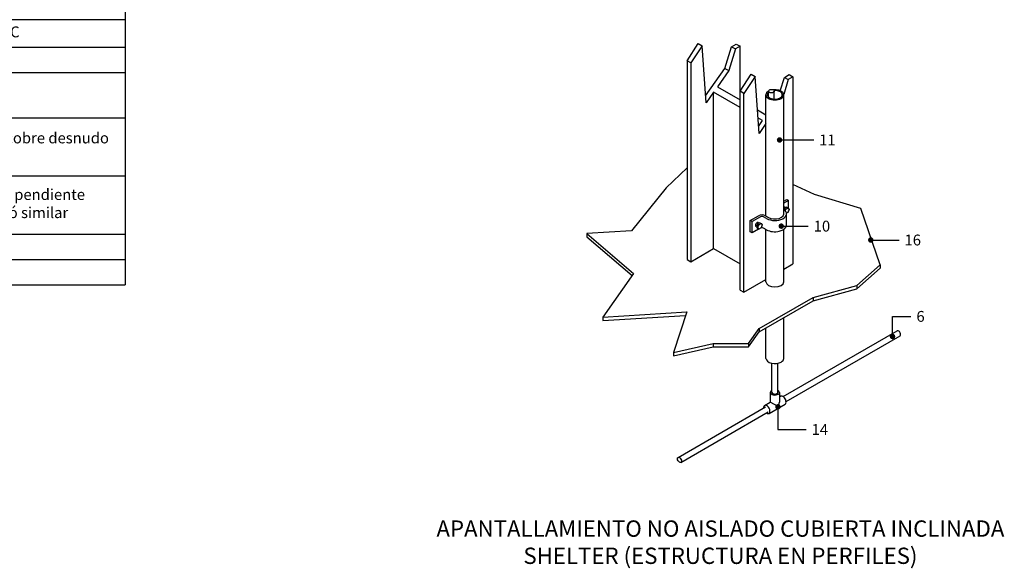
# Model space of a CAD drawing. Units: millimetres. Extents: x 13 to 560, y -53 to 82.
# Drawn here: x 492 to 498, y -32 to -28 of the extents above; entities that cross this region are included whole.
import ezdxf
from ezdxf import colors
from ezdxf.entities.mleader import LeaderData, LeaderLine
from ezdxf.math import Vec2, Vec3

# ---------------------------------------------------------------- set-up
doc = ezdxf.new("R2010")
doc.units = ezdxf.units.MM
for name, color, linetype in [('ELE_PLUMA_.1', 1, 'Continuous'), ('ELE_PLUMA_.2', 2, 'Continuous'), ('ELE_PLUMA_.3', 3, 'Continuous'), ('ELE_TEXTO_1', 2, 'Continuous'), ('ELE_TEXTO_10', 2, 'Continuous'), ('ELE_TEXTO_TITULO', 4, 'Continuous')]:
    doc.layers.add(name, color=color, linetype=linetype)
doc.styles.add('ROMANS', font='ROMANS9.SHX')

# ---------------------------------------------------------------- blocks, each defined once
blk = doc.blocks.new('_Dot')
at = {"color": 0, "linetype": 'ByBlock', "lineweight": -2}
blk.add_line((-0.5, 0), (-1, 0), dxfattribs=at)
at = {"color": 0, "linetype": 'ByBlock', "const_width": 0.5}
blk.add_lwpolyline([(-0.25, 0, 1), (0.25, 0, 1)], format="xyb", close=True, dxfattribs=at)
blk = doc.blocks.new('*T46')
at = {"layer": 'ELE_TEXTO_10', "color": 0, "linetype": 'ByBlock', "lineweight": -2, "transparency": 16777216}
for p, q in [((0, 0), (3.129, 0)), ((0, 0), (0, -4.268)), ((3.129, 0), (3.129, -4.268)), ((0, -0.2086), (3.129, -0.2086)), ((0.3477, -0.2086), (0.3477, -4.268)), ((0, -0.394), (3.129, -0.394)), ((0, -0.6622), (3.129, -0.6622)), ((0, -0.9536), (3.129, -0.9536)), ((0, -1.245), (3.129, -1.245)), ((0, -1.5364), (3.129, -1.5364)), ((0, -1.6986), (3.129, -1.6986)), ((0, -1.9668), (3.129, -1.9668)), ((0, -2.2218), (3.129, -2.2218)), ((0, -2.3973), (3.129, -2.3973)), ((0, -2.5727), (3.129, -2.5727)), ((0, -2.7482), (3.129, -2.7482)), ((0, -2.9105), (3.129, -2.9105)), ((0, -3.2019), (3.129, -3.2019)), ((0, -3.5727), (3.129, -3.5727)), ((0, -3.9435), (3.129, -3.9435)), ((0, -4.1058), (3.129, -4.1058)), ((0, -4.268), (3.129, -4.268))]:
    blk.add_line(p, q, dxfattribs=at)
at = {"layer": 'ELE_TEXTO_10', "color": 0, "transparency": 16777216, "style": 'ROMANS'}
for s, insert, char_height, width, attachment_point in [('LISTA DE MATERIALES', (1.5645, -0.1043), 0.086917, 3.059476, 5), ('DESCRIPCIÓN', (1.7383, -0.3013), 0.069534, 2.711808, 5), ('ITEM', (0.1738, -0.3013), 0.06953, 0.278134, 5), ('Punta captadora tipo FLANKLIN acro inoxidable 1.00 m, %%C 16 mm ', (0.3824, -0.5281), 0.069534, 2.711808, 4), ('1', (0.1738, -0.5281), 0.0695, 0.278134, 5), ('Conector en acero inoxidable placas paralelas en cruz 16mm/8mm', (0.3824, -0.8079), 0.069534, 2.711808, 4), ('2', (0.1738, -0.8079), 0.0695, 0.278134, 5), ('Conector en acero inoxidable placas paralelas en cruz 8mm/8mm', (0.3824, -1.0993), 0.069534, 2.711808, 4), ('3', (0.1738, -1.0993), 0.0695, 0.278134, 5), ('Conector en acero inoxidable placas paralelas en cruz 10mm/10mm', (0.3824, -1.3907), 0.069534, 2.711808, 4), ('4', (0.1738, -1.3907), 0.0695, 0.278134, 5), ('5', (0.1738, -1.6175), 0.0695, 0.278134, 5), ('Conductor  redondo de aluminio %%C 10 mm', (0.3824, -1.6175), 0.069534, 2.711808, 4), ('6', (0.1738, -1.8327), 0.0695, 0.278134, 5), ('Alambron 8mm', (0.3824, -1.8327), 0.069534, 2.711808, 4), ('Brazo extensor aislado ajustable Ref: ISOAV1000W OBO BETTERMANN ó similar', (0.3824, -2.0943), 0.069534, 2.711808, 4), ('7', (0.1738, -2.0943), 0.0695, 0.278134, 5), ('9', (0.1738, -2.3095), 0.0695, 0.278134, 5), ('\\A1;Abrazadera omega %%C 3/8"', (0.3824, -2.3095), 0.069534, 2.711808, 4), ('10', (0.1738, -2.485), 0.06953, 0.278134, 5), ('\\A1;Abrazadera omega %%C 1"', (0.3824, -2.485), 0.069534, 2.711808, 4), ('11', (0.1738, -2.6605), 0.06953, 0.278134, 5), ('Tubería acero galvanizado en caliente %%C 1" IMC', (0.3824, -2.6605), 0.069534, 2.711808, 4), ('12', (0.1738, -2.8294), 0.06953, 0.278134, 5), ('Cubierta de la edificación', (0.3824, -2.8294), 0.069534, 2.711808, 4), ('13', (0.1738, -3.0562), 0.06953, 0.278134, 5), ('Perfil estructural de la edificación', (0.3824, -3.0562), 0.069534, 2.711808, 4), ('\\A1;Conexión termosoldada en T, para cables en cobre desnudo trenzado # 2 AWG', (0.3824, -3.3873), 0.069534, 2.711808, 4), ('14', (0.1738, -3.3873), 0.06953, 0.278134, 5), ('Base de punta captadora para superficies con pendiente variable Ref: 101-IGAL-DX OBO BETTERMANN ó similar', (0.3824, -3.7581), 0.0695335, 2.711808, 4), ('15', (0.1738, -3.7581), 0.06953, 0.278134, 5), ('16', (0.1738, -4.0247), 0.06953, 0.278134, 5), ('Nivel de piso terminado', (0.3824, -4.0247), 0.069534, 2.711808, 4), ('17', (0.1738, -4.1869), 0.06953, 0.278134, 5), ('Edificación en mampostería', (0.3824, -4.1869), 0.069534, 2.711808, 4)]:
    blk.add_mtext(s, dxfattribs=dict(at, insert=insert, char_height=char_height, width=width, attachment_point=attachment_point))

msp = doc.modelspace()

# ---------------------------------------------------------------- linework, layer by layer
at = {"color": 0, "linetype": 'Continuous', "lineweight": 0}
msp.add_ellipse((496.5175, -30.6645), major_axis=(0.0291, 0), ratio=0.57735, start_param=0.785398, end_param=0.880937, dxfattribs=at)
at = {"layer": 'ELE_PLUMA_.1', "color": 0, "extrusion": (-1e-16, 0.816497, 0.57735)}
for p, q in [((496.5743, -29.4422), (496.5933, -29.4312)), ((496.605, -29.438), (496.5743, -29.4557)), ((496.5933, -29.4312), (496.605, -29.438)), ((496.605, -29.4902), (496.605, -29.438)), ((496.5788, -29.4883), (496.576, -29.4955)), ((496.5931, -29.4801), (496.5788, -29.4883)), ((496.5788, -29.4883), (496.5869, -29.493)), ((496.5874, -29.4834), (496.5812, -29.4798)), ((496.5834, -29.502), (496.5869, -29.493)), ((496.5869, -29.493), (496.6012, -29.4847)), ((496.6012, -29.5133), (496.5919, -29.5186)), ((496.5922, -29.5944), (496.5922, -29.5223)), ((496.5931, -29.4801), (496.6012, -29.4847)), ((496.6012, -29.4847), (496.6083, -29.4949)), ((496.6083, -29.4949), (496.6012, -29.5133)), ((496.6017, -29.512), (496.605, -29.5101)), ((496.605, -29.5101), (496.605, -29.5034)), ((496.3598, -29.566), (496.4139, -29.5348)), ((496.3598, -29.6381), (496.3598, -29.566)), ((496.3715, -29.5728), (496.3598, -29.566)), ((496.4256, -29.5415), (496.3715, -29.5728)), ((496.3715, -29.6449), (496.3715, -29.5728)), ((496.4068, -29.5877), (496.3996, -29.6061)), ((496.4211, -29.5794), (496.4068, -29.5877)), ((496.4068, -29.5877), (496.4148, -29.5923)), ((496.4076, -29.6108), (496.4148, -29.5923)), ((496.4153, -29.5827), (496.4091, -29.5792)), ((496.4148, -29.5923), (496.4291, -29.5841)), ((496.4211, -29.5794), (496.4291, -29.5841)), ((496.4291, -29.5841), (496.4362, -29.5942)), ((496.4362, -29.5942), (496.4291, -29.6127)), ((496.4648, -29.5528), (496.4453, -29.5415)), ((496.457, -29.5348), (496.4765, -29.546)), ((496.3715, -29.6449), (496.3598, -29.6381)), ((496.4139, -29.6204), (496.3715, -29.6449)), ((496.3998, -29.6056), (496.3953, -29.6031)), ((496.3996, -29.6061), (496.4068, -29.6163)), ((496.3996, -29.6061), (496.4076, -29.6108)), ((496.4068, -29.6163), (496.4148, -29.6209)), ((496.4148, -29.6209), (496.4076, -29.6108)), ((496.4291, -29.6127), (496.4148, -29.6209)), ((496.4648, -29.6249), (496.4453, -29.6136))]:
    msp.add_line(p, q, dxfattribs=at)
at = {"layer": 'ELE_PLUMA_.1', "color": 0}
for centre, major_axis, start_param, end_param in [((496.4355, -29.5472), (-0.0305, 0), 3.926991, 5.497787), ((496.5176, -29.5223), (-0.0746, 0), 0.785398, 3.848842), ((496.5176, -29.5223), (0.0581, 0), 3.926991, 6.498393), ((496.5743, -29.4918), (0.0069, 0.0119), 0, 0.782863), ((496.4022, -29.5911), (0.0069, 0.0119), 0, 3.141593), ((496.4355, -29.5472), (0.0139, 0), 0.785398, 2.356194), ((496.5176, -29.5944), (-0.0746, 0), 0.785398, 3.141593), ((496.4355, -29.6193), (-0.0139, 0), 3.926991, 5.173982)]:
    msp.add_ellipse(centre, major_axis=major_axis, ratio=0.57735, start_param=start_param, end_param=end_param, dxfattribs=at)
at = {"layer": 'ELE_PLUMA_.2', "color": 0, "extrusion": (-1e-16, 0.816497, 0.57735)}
for p, q in [((495.9562, -28.5439), (496.0275, -28.435)), ((496.0521, -28.4492), (495.9808, -28.5581)), ((496.0275, -28.435), (496.0521, -28.4492)), ((496.0781, -28.8136), (496.0521, -28.4492)), ((496.1977, -28.593), (496.2405, -28.4548)), ((496.2405, -28.4548), (496.2702, -28.4377)), ((496.2405, -28.4548), (496.2651, -28.469)), ((496.2948, -28.4519), (496.2651, -28.469)), ((496.2702, -28.4377), (496.2948, -28.4519)), ((496.2948, -28.7394), (496.2948, -28.4519)), ((496.2651, -28.469), (496.2223, -28.6072)), ((495.9562, -28.5439), (495.9562, -29.8145)), ((495.9808, -28.5581), (495.9562, -28.5439)), ((495.9808, -28.5581), (495.9808, -29.8287)), ((496.0749, -28.7688), (496.1977, -28.593)), ((496.2223, -28.6072), (496.1501, -28.7105)), ((496.1977, -28.593), (496.2223, -28.6072)), ((496.2948, -28.7394), (496.3661, -28.6305)), ((496.3907, -28.6447), (496.3193, -28.7536)), ((496.3661, -28.6305), (496.3907, -28.6447)), ((496.4166, -29.009), (496.3907, -28.6447)), ((496.5524, -28.7363), (496.5791, -28.6503)), ((496.5791, -28.6503), (496.6087, -28.6332)), ((496.5791, -28.6503), (496.6036, -28.6645)), ((496.6333, -28.6474), (496.6036, -28.6645)), ((496.6087, -28.6332), (496.6333, -28.6474)), ((496.6333, -28.6474), (496.6333, -29.8429)), ((496.1501, -28.7105), (496.2948, -28.7941)), ((496.6036, -28.6645), (496.5741, -28.7597)), ((496.1255, -28.7457), (496.0781, -28.8136)), ((496.2948, -28.8435), (496.1255, -28.7457)), ((496.1255, -29.7452), (496.1255, -28.7457)), ((496.3193, -28.7536), (496.2948, -28.7394)), ((496.2948, -30.01), (496.2948, -28.7394)), ((496.3193, -30.0242), (496.3193, -28.7536)), ((496.4059, -28.8582), (496.4607, -28.8899)), ((496.4395, -28.927), (496.4095, -28.9097)), ((496.4134, -28.9642), (496.4395, -28.927)), ((496.4607, -28.946), (496.4166, -29.009)), ((495.9808, -29.8287), (496.1255, -29.7452)), ((496.1255, -29.7452), (496.2948, -29.8429)), ((495.9562, -29.8145), (495.9808, -29.8287)), ((496.5743, -29.877), (496.6333, -29.8429)), ((496.3193, -30.0242), (496.4607, -29.9426)), ((496.2948, -30.01), (496.3193, -30.0242))]:
    msp.add_line(p, q, dxfattribs=at)
at = {"layer": 'ELE_PLUMA_.3', "color": 0, "extrusion": (-1e-16, 0.816497, 0.57735)}
for p, q in [((496.4607, -29.5369), (496.4607, -28.7622)), ((496.5743, -29.5295), (496.5743, -28.7622)), ((496.4607, -29.9572), (496.4607, -29.6225)), ((496.5743, -29.9572), (496.5743, -29.6224)), ((496.5743, -30.4474), (496.5743, -30.1865)), ((496.4607, -30.4474), (496.4607, -30.2524)), ((496.5708, -30.6915), (497.2997, -30.2707)), ((496.5893, -30.7235), (497.3182, -30.3027)), ((496.4884, -30.6645), (496.4884, -30.7269)), ((496.5465, -30.6645), (496.5465, -30.7269)), ((496.4516, -30.7481), (496.4884, -30.7269)), ((496.538, -30.7555), (496.4884, -30.7269)), ((496.5465, -30.6933), (496.5543, -30.6888)), ((495.8982, -31.0798), (496.4569, -30.7573)), ((495.9167, -31.1118), (496.4754, -30.7893)), ((496.4806, -30.7985), (496.5834, -30.7391))]:
    msp.add_line(p, q, dxfattribs=at)
at = {"layer": 'ELE_PLUMA_.3', "color": 0}
for centre, major_axis, start_param, end_param in [((496.5175, -28.7622), (0.0568, 0), 2.362995, 5.497787), ((496.5175, -28.7622), (0.048, 0), 2.573413, 5.497787), ((496.5175, -28.7622), (0.0568, 0), 5.497787, 8.044477), ((496.5175, -28.7622), (0.048, 0), 5.497787, 7.952342), ((496.5175, -29.9572), (0.0568, 0), 3.141593, 6.283185), ((497.309, -30.2867), (0.0092, -0.016), 0.785398, 3.141593), ((497.309, -30.2867), (0.0092, -0.016), 0, 0.785398), ((496.5175, -30.4474), (0.0568, 0), 3.141593, 5.497787), ((496.5175, -30.4474), (0.0568, 0), 5.497787, 6.283185), ((496.5175, -30.6645), (0.0291, 0), 2.260658, 7.068583), ((496.5175, -30.7436), (0.0205, 0.0356), 4.712389, 5.497787), ((496.5689, -30.714), (0.0145, -0.0252), 0, 3.141593), ((496.4661, -30.7733), (-0.0145, 0.0252), 2.260656, 7.068583), ((496.4661, -30.7733), (-0.0145, 0.0252), 0.785398, 0.880936)]:
    msp.add_ellipse(centre, major_axis=major_axis, ratio=0.57735, start_param=start_param, end_param=end_param, dxfattribs=at)
msp.add_ellipse((495.9075, -31.0958), major_axis=(0.0092, -0.016), ratio=0.57735, dxfattribs=at)
at = {"layer": 'ELE_TEXTO_1', "color": 0, "extrusion": (-1e-16, 0.816497, 0.57735)}
for p, q in [((495.9562, -29.2292), (495.8217, -29.3561)), ((496.7701, -29.3986), (496.6333, -29.3352)), ((495.8217, -29.3561), (495.6006, -29.6322)), ((497.0678, -29.4878), (496.7701, -29.3986)), ((497.1911, -29.8488), (497.0678, -29.4878)), ((495.6006, -29.6322), (495.3157, -29.6492)), ((495.3157, -29.6492), (495.3157, -29.6702)), ((495.3157, -29.6492), (495.6134, -29.9041)), ((495.3157, -29.6702), (495.6042, -29.9172)), ((495.6134, -29.9041), (495.4177, -30.1844)), ((497.0423, -29.9805), (497.1911, -29.8488)), ((497.0423, -30.0015), (497.1911, -29.8698)), ((497.1911, -29.8488), (497.1911, -29.8698)), ((496.7616, -30.057), (497.0423, -29.9805)), ((496.7616, -30.078), (497.0423, -30.0015)), ((497.0423, -29.9805), (497.0423, -30.0015)), ((496.4171, -30.2566), (496.7616, -30.057)), ((496.4171, -30.2776), (496.7616, -30.078)), ((496.7616, -30.057), (496.7616, -30.078)), ((495.4177, -30.1844), (495.9536, -30.1504)), ((495.9536, -30.1504), (495.8685, -30.4095)), ((495.4177, -30.2054), (495.9465, -30.1719)), ((495.4177, -30.1844), (495.4177, -30.2054)), ((496.3491, -30.3516), (496.4171, -30.2566)), ((496.3491, -30.3726), (496.4171, -30.2776)), ((496.4171, -30.2566), (496.4171, -30.2776)), ((495.8685, -30.4095), (496.123, -30.3516)), ((496.123, -30.3516), (496.123, -30.3726)), ((496.123, -30.3516), (496.3491, -30.3516)), ((496.3491, -30.3516), (496.3491, -30.3726)), ((495.8685, -30.4305), (496.123, -30.3726)), ((495.8685, -30.4095), (495.8685, -30.4305)), ((496.123, -30.3726), (496.3491, -30.3726))]:
    msp.add_line(p, q, dxfattribs=at)
at = {"layer": 'ELE_TEXTO_1', "color": 0}
msp.add_ellipse((496.4955, -28.7385), major_axis=(0.0185, 0), ratio=0.57735, dxfattribs=at)
for start_param, end_param in [(3.141593, 5.497787), (5.497787, 6.283185)]:
    msp.add_ellipse((496.5175, -30.6645), major_axis=(0.0185, 0), ratio=0.57735, start_param=start_param, end_param=end_param, dxfattribs=at)
for points in [[(496.477, -28.7771), (496.477, -28.765), (496.477, -28.7521), (496.477, -28.7385)], [(496.514, -28.7899), (496.514, -28.774), (496.514, -28.757), (496.514, -28.7385)], [(496.499, -30.6645), (496.499, -30.6171), (496.499, -30.5531), (496.499, -30.4784)], [(496.536, -30.6645), (496.536, -30.6171), (496.536, -30.5531), (496.5359, -30.4785)]]:
    msp.add_open_spline(points, degree=3, dxfattribs=at)

# ---------------------------------------------------------------- block references
msp.add_blockref('*T46', (489.2333, -25.7083))

# ---------------------------------------------------------------- texts
at = {"layer": 'ELE_TEXTO_TITULO', "color": 0, "insert": (496.1694, -31.7935), "char_height": 0.1043, "width": 139.067094, "attachment_point": 8, "style": 'ROMANS'}
msp.add_mtext('APANTALLAMIENTO NO AISLADO CUBIERTA INCLINADA^JSHELTER (ESTRUCTURA EN PERFILES)', dxfattribs=at)

# ---------------------------------------------------------------- leaders
at = {"layer": 'ELE_TEXTO_10', "color": 0}
ml = msp.add_multileader_mtext('Standard', dxfattribs=at)
ml.set_content('11', style='ROMANS')
ml.set_leader_properties(color=1, linetype='ByLayer', lineweight=-1)
ml.set_arrow_properties(name='DOT')
ml.build(insert=Vec2(0, 0))
ml.multileader.update_dxf_attribs({"has_dogleg": 0, "has_text_frame": 1, "text_left_attachment_type": 2, "text_right_attachment_type": 2, "dogleg_length": 0, "arrow_head_size": 0.0348})
ctx = ml.context
ctx.base_point, ctx.char_height, ctx.arrow_head_size, ctx.landing_gap_size, ctx.plane_origin = Vec3(496.7662, -29.0507), 0.06953, 0.0348, 0.0348, Vec3(496.5475, -29.0507)
ctx.left_attachment, ctx.right_attachment = 2, 2
notes = []
notes.append((ctx, [(0, (1, 1, 0), (496.7662, -29.0507), (1, 0), 0, [(0, [(496.5475, -29.0507)], 0, [])])]))
ctx.mtext.insert, ctx.mtext.flow_direction = Vec3(496.8009, -29.0159), 5
ml = msp.add_multileader_mtext('Standard', dxfattribs=at)
ml.set_content('10', style='ROMANS')
ml.set_leader_properties(color=1, linetype='ByLayer', lineweight=-1)
ml.set_arrow_properties(name='DOT')
ml.build(insert=Vec2(0, 0))
ml.multileader.update_dxf_attribs({"has_dogleg": 0, "has_text_frame": 1, "text_left_attachment_type": 2, "text_right_attachment_type": 2, "dogleg_length": 0, "arrow_head_size": 0.0348})
ctx = ml.context
ctx.base_point, ctx.char_height, ctx.arrow_head_size, ctx.landing_gap_size, ctx.plane_origin = Vec3(496.7313, -29.6016), 0.06953, 0.0348, 0.0348, Vec3(496.5585, -29.6016)
ctx.left_attachment, ctx.right_attachment = 2, 2
notes.append((ctx, [(0, (1, 1, 0), (496.7313, -29.6016), (1, 0), 0, [(0, [(496.5585, -29.6016)], 0, [])])]))
ctx.mtext.insert, ctx.mtext.flow_direction = Vec3(496.766, -29.5668), 5
ml = msp.add_multileader_mtext('Standard', dxfattribs=at)
ml.set_content('16', style='ROMANS')
ml.set_leader_properties(color=1, linetype='ByLayer', lineweight=-1)
ml.set_arrow_properties(name='DOT')
ml.build(insert=Vec2(0, 0))
ml.multileader.update_dxf_attribs({"has_dogleg": 0, "has_text_frame": 1, "text_left_attachment_type": 2, "text_right_attachment_type": 2, "dogleg_length": 0, "arrow_head_size": 0.0348})
ctx = ml.context
ctx.base_point, ctx.char_height, ctx.arrow_head_size, ctx.landing_gap_size, ctx.plane_origin = Vec3(497.312, -29.6902), 0.06953, 0.0348, 0.0348, Vec3(497.131, -29.6902)
ctx.left_attachment, ctx.right_attachment = 2, 2
notes.append((ctx, [(0, (1, 1, 0), (497.312, -29.6902), (1, 0), 0, [(0, [(497.131, -29.6902)], 0, [])])]))
ctx.mtext.insert, ctx.mtext.flow_direction = Vec3(497.3468, -29.6554), 5
ml = msp.add_multileader_mtext('Standard', dxfattribs=at)
ml.set_content('6', style='ROMANS')
ml.set_leader_properties(color=1, linetype='ByLayer', lineweight=-1)
ml.set_arrow_properties(name='DOT')
ml.build(insert=Vec2(0, 0))
ml.multileader.update_dxf_attribs({"has_dogleg": 0, "has_text_frame": 1, "text_left_attachment_type": 2, "text_right_attachment_type": 2, "dogleg_length": 0, "arrow_head_size": 0.0348})
ctx = ml.context
ctx.base_point, ctx.char_height, ctx.arrow_head_size, ctx.landing_gap_size, ctx.plane_origin = Vec3(497.3882, -30.1784), 0.0695, 0.0348, 0.0348, Vec3(497.2699, -30.307)
ctx.left_attachment, ctx.right_attachment = 2, 2
notes.append((ctx, [(0, (1, 1, 0), (497.3882, -30.1784), (1, 0), 0, [(0, [(497.2699, -30.307), (497.2699, -30.1784)], 0, [])])]))
ctx.mtext.insert, ctx.mtext.flow_direction = Vec3(497.423, -30.1436), 5
ml = msp.add_multileader_mtext('Standard', dxfattribs=at)
ml.set_content('14', style='ROMANS')
ml.set_leader_properties(color=1, linetype='ByLayer', lineweight=-1)
ml.set_arrow_properties(name='DOT')
ml.build(insert=Vec2(0, 0))
ml.multileader.update_dxf_attribs({"has_dogleg": 0, "has_text_frame": 1, "text_left_attachment_type": 2, "text_right_attachment_type": 2, "dogleg_length": 0, "arrow_head_size": 0.0348})
ctx = ml.context
ctx.base_point, ctx.char_height, ctx.arrow_head_size, ctx.landing_gap_size, ctx.plane_origin = Vec3(496.7178, -30.9016), 0.06953, 0.0348, 0.0348, Vec3(496.5373, -30.7565)
ctx.left_attachment, ctx.right_attachment = 2, 2
notes.append((ctx, [(0, (1, 1, 0), (496.7178, -30.9016), (1, 0), 0, [(0, [(496.5373, -30.7565), (496.5373, -30.9016)], 0, [])])]))
ctx.mtext.insert, ctx.mtext.flow_direction = Vec3(496.7525, -30.8668), 5
for ctx, leaders in notes:
    for number, flags, end, landing, length, lines in leaders:
        leader = LeaderData()
        leader.index, (leader.has_last_leader_line, leader.has_dogleg_vector, leader.attachment_direction) = number, flags
        leader.last_leader_point, leader.dogleg_vector, leader.dogleg_length = Vec3(end), Vec3(landing), length
        for number, points, colour, breaks in lines:
            line = LeaderLine()
            line.index, line.vertices, line.color, line.breaks = number, Vec3.list(points), colors.encode_raw_color(colour), breaks
            leader.lines.append(line)
        ctx.leaders.append(leader)

doc.saveas('drawing.dxf')
